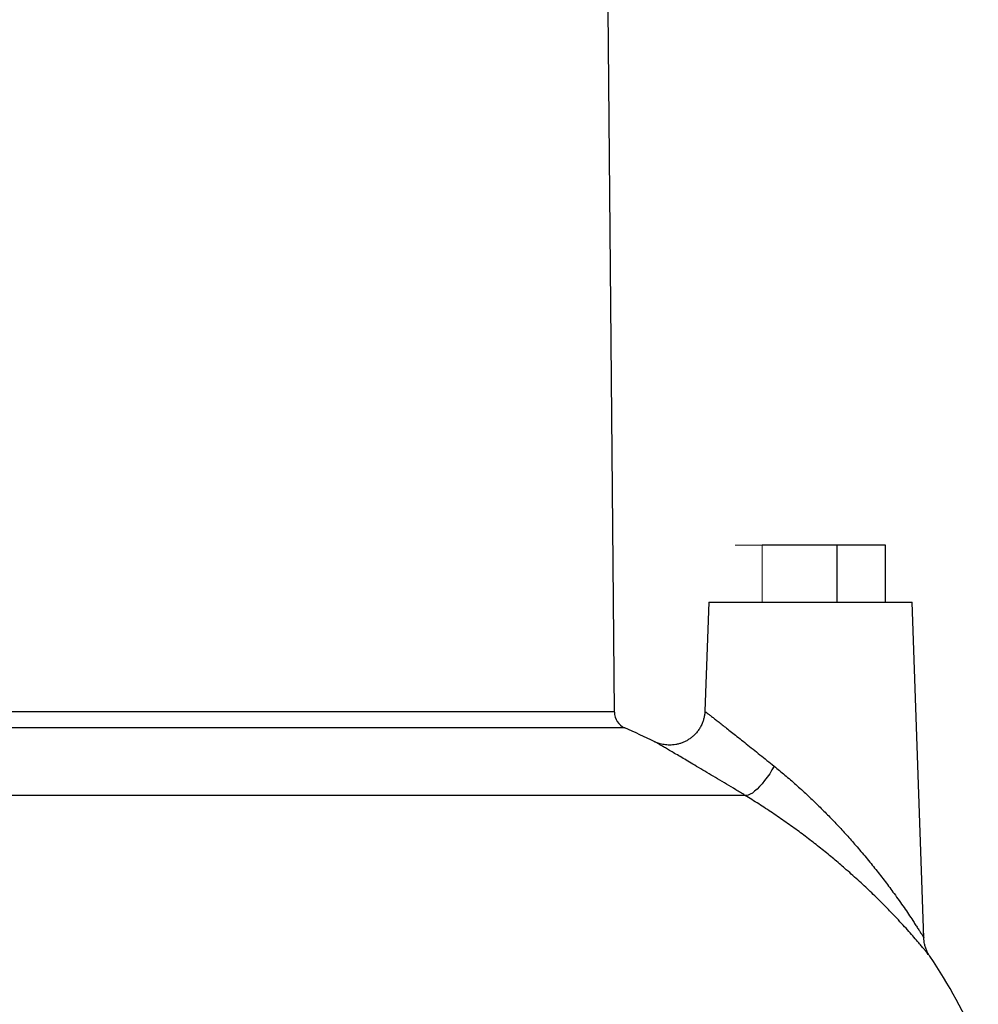
# Model space of a CAD drawing. Units: millimetres. Extents: x -8115 to 24060, y -3973 to 3611.
# Drawn here: x 13250 to 13359, y 3324 to 3436 of the extents above; entities that cross this region are included whole.
import ezdxf

# ---------------------------------------------------------------- set-up
doc = ezdxf.new("R2010")
doc.units = ezdxf.units.MM

msp = doc.modelspace()

# ---------------------------------------------------------------- linework, layer by layer
at = {"color": 7, "linetype": 'Continuous', "lineweight": 25}
for p, q in [((13317.36, 3357.14), (13316.66, 3437.14)), ((13342.71, 3376.14), (13334.16, 3376.14)), ((13348.21, 3376.14), (13342.71, 3376.14)), ((13342.71, 3369.64), (13342.71, 3376.14)), ((13348.21, 3369.64), (13348.21, 3376.14)), ((13328.09, 3369.64), (13327.65, 3357.23)), ((13328.09, 3369.64), (13351.24, 3369.64)), ((13352.58, 3331.44), (13351.24, 3369.64)), ((13332.22, 3347.65), (13176.84, 3347.65))]:
    msp.add_line(p, q, dxfattribs=at)
at = {"color": 144, "linetype": 'Continuous', "lineweight": 18}
for p, q in [((13334.16, 3376.14), (13331.12, 3376.14)), ((13334.16, 3369.64), (13334.16, 3376.14))]:
    msp.add_line(p, q, dxfattribs=at)
at = {"color": 8, "linetype": 'Continuous', "lineweight": 25}
for p, q in [((13317.36, 3357.14), (13195.55, 3357.14)), ((13318.54, 3355.33), (13194.61, 3355.33))]:
    msp.add_line(p, q, dxfattribs=at)
at = {"color": 7, "linetype": 'Continuous', "lineweight": 25, "flags": 128}
msp.add_lwpolyline([(13335.54, 3350.98), (13335.29, 3350.55), (13335.03, 3350.12), (13334.75, 3349.72), (13334.46, 3349.33), (13334.17, 3348.97), (13333.88, 3348.65), (13333.6, 3348.36), (13333.32, 3348.12), (13333.06, 3347.92), (13332.81, 3347.78), (13332.59, 3347.68), (13332.39, 3347.64), (13332.22, 3347.65)], dxfattribs=at)
at = {"color": 7, "linetype": 'Continuous', "lineweight": 25}
for centre, radius, start, end in [((13319.36, 3357.15), 2, 180.5, 245.7959), ((13249.66, 3202.1), 168, 64.5168, 65.7959), ((13303.6, 3295.67), 60, 23.117, 34.132)]:
    msp.add_arc(centre, radius, start, end, dxfattribs=at)
for points, knots in [([(13327.65, 3357.23), (13327.65, 3357.2), (13327.65, 3357.03), (13327.61, 3356.73), (13327.52, 3356.32), (13327.39, 3355.91), (13327.21, 3355.51), (13326.98, 3355.13), (13326.71, 3354.78), (13326.42, 3354.47), (13326.1, 3354.2), (13325.77, 3353.97), (13325.42, 3353.77), (13325.06, 3353.62), (13324.7, 3353.51), (13324.34, 3353.43), (13323.99, 3353.38), (13323.65, 3353.37), (13323.32, 3353.38), (13323.01, 3353.42), (13322.72, 3353.48), (13322.46, 3353.55), (13322.23, 3353.63), (13322.06, 3353.7), (13321.97, 3353.74), (13321.95, 3353.76)], [0, 0, 0, 0, 0.010315, 0.062896, 0.115655, 0.168537, 0.226408, 0.282905, 0.338008, 0.391827, 0.444431, 0.495853, 0.546098, 0.595146, 0.642948, 0.68943, 0.734485, 0.777965, 0.819676, 0.859359, 0.896673, 0.931173, 0.962277, 0.989248, 1, 1, 1, 1]), ([(13353.26, 3329.34), (13353.24, 3329.37), (13353.16, 3329.49), (13353.04, 3329.7), (13352.89, 3330.01), (13352.76, 3330.35), (13352.66, 3330.73), (13352.6, 3331.09), (13352.58, 3331.33), (13352.58, 3331.44)], [0, 0, 0, 0, 0.057571, 0.194631, 0.320761, 0.513304, 0.687901, 0.848546, 1, 1, 1, 1])]:
    msp.add_open_spline(points, degree=3, knots=knots, dxfattribs=at)
at = {"color": 8, "linetype": 'Continuous', "lineweight": 25}
for points, knots in [([(13327.66, 3357.23), (13327.66, 3357.23), (13327.65, 3357.23), (13327.71, 3357.19), (13327.83, 3357.09), (13328.02, 3356.94), (13328.27, 3356.75), (13328.58, 3356.51), (13328.95, 3356.22), (13329.38, 3355.88), (13329.86, 3355.5), (13330.39, 3355.08), (13330.99, 3354.61), (13331.65, 3354.09), (13332.37, 3353.51), (13333.13, 3352.91), (13333.92, 3352.28), (13334.72, 3351.64), (13335.26, 3351.2), (13335.54, 3350.98)], [0, 0, 0, 0, 0.01779, 0.075839, 0.134443, 0.188827, 0.24363, 0.299685, 0.356139, 0.414697, 0.473634, 0.533657, 0.594012, 0.661012, 0.728384, 0.796814, 0.865565, 0.932656, 1, 1, 1, 1]), ([(13332.22, 3347.65), (13331.87, 3347.87), (13331.16, 3348.3), (13330.12, 3348.92), (13329.1, 3349.53), (13328.12, 3350.12), (13327.17, 3350.68), (13326.3, 3351.2), (13325.53, 3351.66), (13324.84, 3352.06), (13324.2, 3352.44), (13323.64, 3352.77), (13323.16, 3353.05), (13322.76, 3353.28), (13322.43, 3353.47), (13322.17, 3353.62), (13322.01, 3353.72), (13321.93, 3353.76), (13321.94, 3353.76), (13321.95, 3353.75)], [0, 0, 0, 0, 0.06426, 0.128794, 0.194102, 0.259733, 0.326421, 0.3935, 0.452296, 0.511733, 0.571509, 0.631991, 0.688109, 0.744932, 0.802121, 0.860073, 0.918576, 0.977987, 1, 1, 1, 1]), ([(13335.54, 3350.98), (13335.95, 3350.64), (13336.77, 3349.97), (13338.02, 3348.88), (13339.26, 3347.75), (13340.46, 3346.6), (13341.62, 3345.45), (13342.72, 3344.31), (13343.79, 3343.14), (13344.89, 3341.9), (13346.01, 3340.58), (13347.13, 3339.2), (13348.2, 3337.83), (13349.07, 3336.65), (13349.78, 3335.67), (13350.33, 3334.88), (13350.85, 3334.12), (13351.27, 3333.48), (13351.61, 3332.96), (13351.88, 3332.54), (13352.12, 3332.18), (13352.3, 3331.89), (13352.43, 3331.68), (13352.51, 3331.54), (13352.57, 3331.45), (13352.57, 3331.44), (13352.57, 3331.44)], [0, 0, 0, 0, 0.052072, 0.104944, 0.158184, 0.212141, 0.26237, 0.313018, 0.363867, 0.415115, 0.474595, 0.534706, 0.595146, 0.656305, 0.694139, 0.732291, 0.770624, 0.80938, 0.83575, 0.86244, 0.889317, 0.916627, 0.937537, 0.958828, 0.98033, 1, 1, 1, 1]), ([(13353.26, 3329.34), (13353.26, 3329.34), (13353.25, 3329.34), (13353.19, 3329.42), (13353.09, 3329.55), (13352.93, 3329.75), (13352.71, 3330.01), (13352.43, 3330.35), (13352.11, 3330.74), (13351.69, 3331.23), (13351.18, 3331.82), (13350.56, 3332.52), (13349.87, 3333.27), (13349.01, 3334.19), (13347.95, 3335.28), (13346.66, 3336.55), (13345.26, 3337.86), (13343.86, 3339.11), (13342.5, 3340.29), (13341.17, 3341.37), (13339.8, 3342.46), (13338.36, 3343.54), (13336.88, 3344.61), (13335.35, 3345.66), (13333.78, 3346.69), (13332.74, 3347.33), (13332.22, 3347.65)], [0, 0, 0, 0, 0.0207598, 0.0442588, 0.0682443, 0.0923865, 0.1203871, 0.1485862, 0.1773301, 0.2062296, 0.2441709, 0.2823603, 0.3212094, 0.3602432, 0.417688, 0.4755818, 0.5347899, 0.5944192, 0.6428252, 0.691465, 0.7408666, 0.7905473, 0.8418422, 0.8935126, 0.9464966, 1, 1, 1, 1])]:
    msp.add_open_spline(points, degree=3, knots=knots, dxfattribs=at)

doc.saveas('drawing.dxf')
